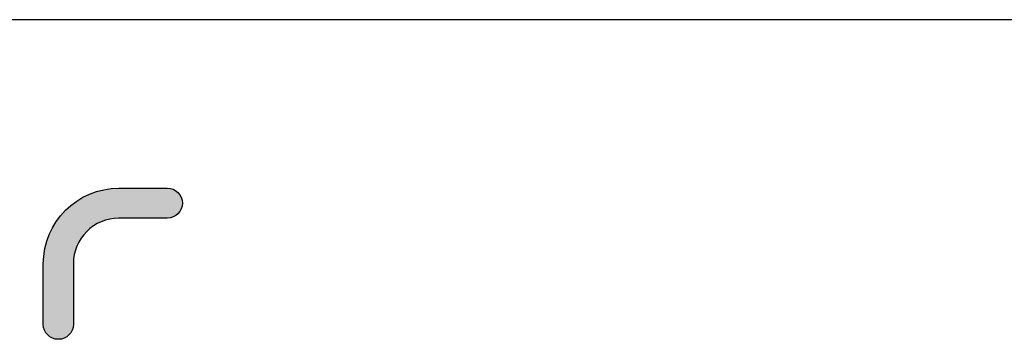
# Model space of a CAD drawing. Units: millimetres. Extents: x 5 to 1169, y 20 to 821.
# Drawn here: x 176 to 315, y 776 to 821 of the extents above; entities that cross this region are included whole.
import ezdxf

# ---------------------------------------------------------------- set-up
doc = ezdxf.new("R2010")
doc.units = ezdxf.units.MM
for name, color, linetype in [('Capa_1', 7, 'Continuous'), ('Default', 7, 'Continuous'), ('Predeterminado', 7, 'Continuous')]:
    doc.layers.add(name, color=color, linetype=linetype)

msp = doc.modelspace()

# ---------------------------------------------------------------- hatches: boundary and pattern name
at = {"layer": 'Predeterminado', "linetype": 'Continuous'}
h = msp.add_hatch(color=7, dxfattribs=at)
edge = h.paths.add_edge_path()
edge.add_spline(control_points=[(183.68, 778.027), (183.68, 778.027), (183.68, 786.573), (183.68, 786.573)], knot_values=[0, 0, 0, 0, 1, 1, 1, 1], degree=3, periodic=0)
edge.add_spline(control_points=[(183.68, 786.573), (183.68, 790.119), (186.564, 793.003), (190.11, 793.003)], knot_values=[0, 0, 0, 0, 1, 1, 1, 1], degree=3, periodic=0)
edge.add_spline(control_points=[(190.11, 793.003), (190.11, 793.003), (196.924, 793.003), (196.924, 793.003)], knot_values=[0, 0, 0, 0, 1, 1, 1, 1], degree=3, periodic=0)
edge.add_spline(control_points=[(196.924, 793.003), (198.093, 793.003), (199.041, 793.951), (199.041, 795.12), (199.041, 796.289), (198.093, 797.237), (196.924, 797.237)], knot_values=[0, 0, 0, 0, 0.5, 0.5, 0.5, 1, 1, 1, 1], degree=3, periodic=0)
edge.add_spline(control_points=[(196.924, 797.237), (196.924, 797.237), (190.11, 797.237), (190.11, 797.237)], knot_values=[0, 0, 0, 0, 1, 1, 1, 1], degree=3, periodic=0)
edge.add_spline(control_points=[(190.11, 797.237), (184.23, 797.237), (179.447, 792.453), (179.447, 786.573)], knot_values=[0, 0, 0, 0, 1, 1, 1, 1], degree=3, periodic=0)
edge.add_spline(control_points=[(179.447, 786.573), (179.447, 786.573), (179.447, 778.027), (179.447, 778.027)], knot_values=[0, 0, 0, 0, 1, 1, 1, 1], degree=3, periodic=0)
edge.add_spline(control_points=[(179.447, 778.027), (179.447, 776.857), (180.394, 775.91), (181.564, 775.91)], knot_values=[0, 0, 0, 0, 1, 1, 1, 1], degree=3, periodic=0)
edge.add_spline(control_points=[(181.564, 775.91), (182.732, 775.91), (183.68, 776.857), (183.68, 778.027)], knot_values=[0, 0, 0, 0, 1, 1, 1, 1], degree=3, periodic=0)

# ---------------------------------------------------------------- linework, layer by layer
at = {"layer": 'Capa_1', "color": 7, "linetype": 'Continuous'}
for points in [[(179.447, 786.573), (179.447, 792.453), (184.23, 797.237), (190.11, 797.237)], [(190.11, 797.237), (190.11, 797.237), (196.924, 797.237), (196.924, 797.237)], [(190.11, 793.003), (186.564, 793.003), (183.68, 790.119), (183.68, 786.573)], [(196.924, 793.003), (196.924, 793.003), (190.11, 793.003), (190.11, 793.003)], [(179.447, 778.027), (179.447, 778.027), (179.447, 786.573), (179.447, 786.573)], [(183.68, 786.573), (183.68, 786.573), (183.68, 778.027), (183.68, 778.027)], [(181.564, 775.91), (180.394, 775.91), (179.447, 776.857), (179.447, 778.027)], [(183.68, 778.027), (183.68, 776.857), (182.732, 775.91), (181.564, 775.91)]]:
    msp.add_open_spline(points, degree=3, dxfattribs=at)
msp.add_open_spline([(196.924, 797.237), (198.093, 797.237), (199.041, 796.289), (199.041, 795.12), (199.041, 793.951), (198.093, 793.003), (196.924, 793.003)], degree=3, knots=[0, 0, 0, 0, 0.5, 0.5, 0.5, 1, 1, 1, 1], dxfattribs=at)
at = {"layer": 'Default', "color": 7, "linetype": 'Continuous'}
msp.add_line((1159, 821), (30, 821), dxfattribs=at)

doc.saveas('drawing.dxf')
